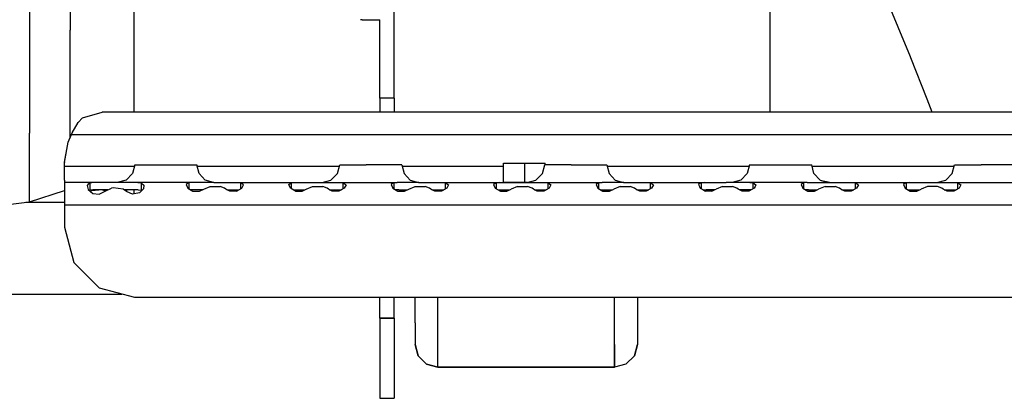
# Model space of a CAD drawing. Units: millimetres. Extents: x -8207 to -563, y 29 to 2845.
# Drawn here: x -3600 to -3292, y 683 to 801 of the extents above; entities that cross this region are included whole.
import ezdxf

# ---------------------------------------------------------------- set-up
doc = ezdxf.new("R2010")
doc.units = ezdxf.units.MM
doc.layers.add('TFR-TRI', color=7, linetype='CONTINUOUS', true_color=0xffffff)

msp = doc.modelspace()

# ---------------------------------------------------------------- linework, layer by layer
at = {"layer": 'TFR-TRI', "color": 18, "linetype": 'CONTINUOUS'}
for p, q in [((-3564.203613, 800.022827), (-3564.203613, 832.575073)), ((-3365.608398, 800.022827), (-3365.608398, 832.575073)), ((-3365.608398, 800.022827), (-3365.608398, 832.575073)), ((-3596.903809, 827.940552), (-3596.903809, 798.97229)), ((-3596.903809, 827.940552), (-3596.903809, 798.97229)), ((-3584.203613, 824.531616), (-3584.203613, 798.199829)), ((-3483, 777.009888), (-3483, 825.314575)), ((-3321.811035, 789.892212), (-3330.597656, 811.259888)), ((-3321.811035, 789.892212), (-3330.597656, 811.259888)), ((-3564.203613, 772.619995), (-3564.203613, 800.022827)), ((-3493.036133, 801.487671), (-3493.55127, 801.488159)), ((-3493.036133, 801.487671), (-3491.664062, 801.487427)), ((-3491.664062, 801.487427), (-3487.5, 801.487427)), ((-3487.5, 777.009888), (-3487.5, 801.487427)), ((-3365.608398, 772.619995), (-3365.608398, 800.022827)), ((-3365.608398, 772.619995), (-3365.608398, 800.022827)), ((-3596.903809, 798.97229), (-3596.903809, 766.030884)), ((-3596.903809, 798.97229), (-3596.903809, 766.030884)), ((-3584.203613, 768.255981), (-3584.203613, 798.199829)), ((-3321.688477, 789.588501), (-3321.811035, 789.892212)), ((-3321.688477, 789.588501), (-3321.811035, 789.892212)), ((-3316.519531, 776.609009), (-3321.688477, 789.588501)), ((-3316.519531, 776.609009), (-3321.688477, 789.588501)), ((-3483, 777.009888), (-3487.5, 777.009888)), ((-3487.5, 777.009888), (-3487.5, 772.619995)), ((-3483, 777.009888), (-3487.5, 777.009888)), ((-3483, 777.009888), (-3483, 772.619995)), ((-3314.995117, 772.619995), (-3316.519531, 776.609009)), ((-3314.995117, 772.619995), (-3316.519531, 776.609009)), ((-3580.289062, 770.8302), (-3574.194824, 772.619995)), ((-2781.201172, 772.619995), (-3574.194824, 772.619995)), ((-3583.526855, 766.113647), (-3581.688965, 769.324097)), ((-3581.688965, 769.324097), (-3580.289062, 770.8302)), ((-3596.903809, 744.529907), (-3596.903809, 766.030884)), ((-3596.903809, 744.529907), (-3596.903809, 766.030884)), ((-3584.203613, 764.589233), (-3584.203613, 768.255981)), ((-3583.759766, 765.619995), (-3583.526855, 766.113647)), ((-3586, 756.86145), (-3584.785645, 763.239624)), ((-3586, 756.86145), (-3584.785645, 763.239624)), ((-3586, 757.000366), (-3584.785645, 763.239624)), ((-3584.785645, 763.239624), (-3583.759766, 765.619995)), ((-3583.759766, 765.619995), (-2780.849121, 765.619995)), ((-3583.759766, 765.619995), (-2780.849121, 765.619995)), ((-3586, 757.000366), (-3586, 756.87561)), ((-3586, 756.87561), (-3586, 756.86145)), ((-3586, 755.619995), (-3586, 756.86145)), ((-3448.825195, 750.660034), (-3448.825195, 756.660034)), ((-3448.825195, 756.660034), (-3442.325195, 756.660034)), ((-3442.325195, 756.660034), (-3442.325195, 750.660034)), ((-3442.325195, 756.660034), (-3435.825195, 756.660034)), ((-3442.325195, 756.660034), (-3442.325195, 750.660034)), ((-3435.825195, 756.119995), (-3435.825195, 756.660034)), ((-3586, 753.119995), (-3586, 755.619995)), ((-3564.133789, 755.619995), (-3586, 755.619995)), ((-3564.133789, 755.619995), (-3586, 755.619995)), ((-3564.736816, 753.369995), (-3566.75, 751.356812)), ((-3564, 756.119995), (-3564.736816, 753.369995)), ((-3564, 756.119995), (-3561.660645, 756.119995)), ((-3561.660645, 756.119995), (-3555.736328, 756.119995)), ((-3555.736328, 756.119995), (-3549, 756.119995)), ((-3549, 756.119995), (-3544.603027, 756.119995)), ((-3543.910645, 753.369995), (-3544.603027, 756.119995)), ((-3500.134277, 755.619995), (-3544.477051, 755.619995)), ((-3500.134277, 755.619995), (-3544.477051, 755.619995)), ((-3542.019043, 751.356812), (-3543.910645, 753.369995)), ((-3502.75, 751.356812), (-3500.737305, 753.369995)), ((-3500.737305, 753.369995), (-3500, 756.119995)), ((-3500, 756.119995), (-3497.660645, 756.119995)), ((-3497.660645, 756.119995), (-3491.736328, 756.119995)), ((-3485, 756.119995), (-3491.736328, 756.119995)), ((-3480.603027, 756.119995), (-3485, 756.119995)), ((-3480.603027, 756.119995), (-3479.910645, 753.369995)), ((-3448.825195, 755.619995), (-3480.477051, 755.619995)), ((-3448.825195, 755.619995), (-3480.477051, 755.619995)), ((-3479.910645, 753.369995), (-3478.019043, 751.356812)), ((-3438.75, 751.356812), (-3436.736816, 753.369995)), ((-3436.736816, 753.369995), (-3436, 756.119995)), ((-3433.660645, 756.119995), (-3436, 756.119995)), ((-3427.736328, 756.119995), (-3433.660645, 756.119995)), ((-3427.736328, 756.119995), (-3421, 756.119995)), ((-3421, 756.119995), (-3416.603027, 756.119995)), ((-3416.603027, 756.119995), (-3415.911133, 753.369995)), ((-3372.134277, 755.619995), (-3416.477051, 755.619995)), ((-3372.134277, 755.619995), (-3416.477051, 755.619995)), ((-3415.911133, 753.369995), (-3414.018555, 751.356812)), ((-3372.736816, 753.369995), (-3374.75, 751.356812)), ((-3372, 756.119995), (-3372.736816, 753.369995)), ((-3372, 756.119995), (-3369.660156, 756.119995)), ((-3369.660156, 756.119995), (-3363.736328, 756.119995)), ((-3363.736328, 756.119995), (-3357, 756.119995)), ((-3357, 756.119995), (-3352.603027, 756.119995)), ((-3351.910645, 753.369995), (-3352.603027, 756.119995)), ((-3308.134277, 755.619995), (-3352.477051, 755.619995)), ((-3308.134277, 755.619995), (-3352.477051, 755.619995)), ((-3351.910645, 753.369995), (-3350.019043, 751.356812)), ((-3310.75, 751.356812), (-3308.736816, 753.369995)), ((-3308.736816, 753.369995), (-3308, 756.119995)), ((-3308, 756.119995), (-3305.660645, 756.119995)), ((-3305.660645, 756.119995), (-3299.736816, 756.119995)), ((-3293, 756.119995), (-3299.736816, 756.119995)), ((-3288.603027, 756.119995), (-3293, 756.119995)), ((-3586, 751.289917), (-3586, 753.119995)), ((-3586, 751.289917), (-3586, 750.619995)), ((-3575.832031, 750.619995), (-3586, 750.619995)), ((-3586, 750.619995), (-3586, 749.693237)), ((-3578.056641, 750.355835), (-3578.586426, 750.114624)), ((-3578.056641, 750.355835), (-3578.586426, 750.114624)), ((-3576.663574, 750.591675), (-3578.056641, 750.355835)), ((-3576.663574, 750.591675), (-3578.056641, 750.355835)), ((-3578.056641, 750.355835), (-3578.056641, 748.223999)), ((-3578.056641, 750.355835), (-3578.056641, 748.223999)), ((-3575.832031, 750.619995), (-3576.663574, 750.591675)), ((-3575.832031, 750.619995), (-3576.663574, 750.591675)), ((-3571.664551, 750.619995), (-3575.832031, 750.619995)), ((-3564.167969, 750.619995), (-3571.664551, 750.619995)), ((-3566.75, 751.356812), (-3569.5, 750.619995)), ((-3546.058594, 750.619995), (-3564.167969, 750.619995)), ((-3561.943359, 750.355835), (-3564.167969, 750.619995)), ((-3561.943359, 750.355835), (-3564.167969, 750.619995)), ((-3561.943359, 750.355835), (-3561.144531, 749.82019)), ((-3561.943359, 748.223999), (-3561.943359, 750.355835)), ((-3561.943359, 748.223999), (-3561.943359, 750.355835)), ((-3561.943359, 750.355835), (-3561.144531, 749.82019)), ((-3547.195312, 750.520386), (-3547.941895, 749.97937)), ((-3547.195312, 750.520386), (-3547.941895, 749.97937)), ((-3547.056641, 750.546021), (-3547.195312, 750.520386)), ((-3547.056641, 750.546021), (-3547.195312, 750.520386)), ((-3546.058594, 750.619995), (-3547.056641, 750.546021)), ((-3546.058594, 750.619995), (-3547.056641, 750.546021)), ((-3547.056641, 748.63855), (-3547.056641, 750.546021)), ((-3547.056641, 748.63855), (-3547.056641, 750.546021)), ((-3539.313965, 750.619995), (-3546.058594, 750.619995)), ((-3539.43457, 750.619995), (-3542.019043, 751.356812)), ((-3539.313965, 750.619995), (-3531.941406, 750.619995)), ((-3531.941406, 750.619995), (-3530.943359, 750.546021)), ((-3531.941406, 750.619995), (-3530.943359, 750.546021)), ((-3531.941406, 750.619995), (-3514.058594, 750.619995)), ((-3530.943359, 748.63562), (-3530.943359, 750.546021)), ((-3530.046387, 749.892212), (-3530.943359, 750.546021)), ((-3530.943359, 748.63562), (-3530.943359, 750.546021)), ((-3530.046387, 749.892212), (-3530.943359, 750.546021)), ((-3515.941895, 749.97937), (-3515.195312, 750.520386)), ((-3515.941895, 749.97937), (-3515.195312, 750.520386)), ((-3515.195312, 750.520386), (-3515.056641, 750.546021)), ((-3515.195312, 750.520386), (-3515.056641, 750.546021)), ((-3515.056641, 750.546021), (-3514.058594, 750.619995)), ((-3515.056641, 750.546021), (-3514.058594, 750.619995)), ((-3515.056641, 748.63855), (-3515.056641, 750.546021)), ((-3515.056641, 748.63855), (-3515.056641, 750.546021)), ((-3514.058594, 750.619995), (-3507.313965, 750.619995)), ((-3507.313965, 750.619995), (-3499.941406, 750.619995)), ((-3505.5, 750.619995), (-3502.75, 751.356812)), ((-3499.941406, 750.619995), (-3482.058594, 750.619995)), ((-3499.941406, 750.619995), (-3498.943359, 750.546021)), ((-3499.941406, 750.619995), (-3498.943359, 750.546021)), ((-3498.943359, 748.635864), (-3498.943359, 750.546021)), ((-3498.943359, 748.635864), (-3498.943359, 750.546021)), ((-3498.943359, 750.546021), (-3498.046387, 749.892212)), ((-3498.943359, 750.546021), (-3498.046387, 749.892212)), ((-3483.195312, 750.520386), (-3483.941895, 749.97937)), ((-3483.195312, 750.520386), (-3483.941895, 749.97937)), ((-3483.056641, 750.546021), (-3483.195312, 750.520386)), ((-3483.056641, 750.546021), (-3483.195312, 750.520386)), ((-3482.058594, 750.619995), (-3483.056641, 750.546021)), ((-3482.058594, 750.619995), (-3483.056641, 750.546021)), ((-3483.056641, 748.63855), (-3483.056641, 750.546021)), ((-3483.056641, 748.63855), (-3483.056641, 750.546021)), ((-3475.313965, 750.619995), (-3482.058594, 750.619995)), ((-3478.019043, 751.356812), (-3475.43457, 750.619995)), ((-3475.313965, 750.619995), (-3467.941406, 750.619995)), ((-3467.941406, 750.619995), (-3466.943359, 750.546021)), ((-3467.941406, 750.619995), (-3450.058594, 750.619995)), ((-3467.941406, 750.619995), (-3466.943359, 750.546021)), ((-3466.943359, 748.63562), (-3466.943359, 750.546021)), ((-3466.943359, 750.546021), (-3466.046387, 749.892212)), ((-3466.943359, 748.63562), (-3466.943359, 750.546021)), ((-3466.943359, 750.546021), (-3466.046387, 749.892212)), ((-3451.195312, 750.520386), (-3451.941895, 749.97937)), ((-3451.195312, 750.520386), (-3451.941895, 749.97937)), ((-3451.056641, 750.546021), (-3451.195312, 750.520386)), ((-3451.056641, 750.546021), (-3451.195312, 750.520386)), ((-3450.058594, 750.619995), (-3451.056641, 750.546021)), ((-3450.058594, 750.619995), (-3451.056641, 750.546021)), ((-3451.056641, 748.63855), (-3451.056641, 750.546021)), ((-3451.056641, 748.63855), (-3451.056641, 750.546021)), ((-3450.058594, 750.619995), (-3443.313965, 750.619995)), ((-3448.825195, 750.660034), (-3442.325195, 750.660034)), ((-3443.313965, 750.619995), (-3435.941406, 750.619995)), ((-3442.325195, 750.660034), (-3441.350586, 750.660034)), ((-3441.5, 750.619995), (-3438.75, 751.356812)), ((-3441.5, 750.619995), (-3441.350586, 750.660034)), ((-3435.941406, 750.619995), (-3434.943359, 750.546021)), ((-3435.941406, 750.619995), (-3418.058594, 750.619995)), ((-3435.941406, 750.619995), (-3434.943359, 750.546021)), ((-3434.943359, 750.546021), (-3434.046387, 749.892212)), ((-3434.943359, 748.63562), (-3434.943359, 750.546021)), ((-3434.943359, 750.546021), (-3434.046387, 749.892212)), ((-3434.943359, 748.63562), (-3434.943359, 750.546021)), ((-3419.194824, 750.520386), (-3419.941895, 749.97937)), ((-3419.194824, 750.520386), (-3419.941895, 749.97937)), ((-3419.056641, 750.546021), (-3419.194824, 750.520386)), ((-3419.056641, 750.546021), (-3419.194824, 750.520386)), ((-3418.058594, 750.619995), (-3419.056641, 750.546021)), ((-3418.058594, 750.619995), (-3419.056641, 750.546021)), ((-3419.056641, 748.63855), (-3419.056641, 750.546021)), ((-3419.056641, 748.63855), (-3419.056641, 750.546021)), ((-3411.313965, 750.619995), (-3418.058594, 750.619995)), ((-3414.018555, 751.356812), (-3411.435059, 750.619995)), ((-3411.313965, 750.619995), (-3403.941406, 750.619995)), ((-3403.941406, 750.619995), (-3402.943359, 750.546021)), ((-3403.941406, 750.619995), (-3386.058594, 750.619995)), ((-3403.941406, 750.619995), (-3402.943359, 750.546021)), ((-3402.943359, 750.546021), (-3402.046875, 749.892212)), ((-3402.943359, 748.63562), (-3402.943359, 750.546021)), ((-3402.943359, 750.546021), (-3402.046875, 749.892212)), ((-3402.943359, 748.63562), (-3402.943359, 750.546021)), ((-3387.195312, 750.520386), (-3387.941895, 749.97937)), ((-3387.195312, 750.520386), (-3387.941895, 749.97937)), ((-3387.056641, 750.546021), (-3387.195312, 750.520386)), ((-3387.056641, 750.546021), (-3387.195312, 750.520386)), ((-3386.058594, 750.619995), (-3387.056641, 750.546021)), ((-3386.058594, 750.619995), (-3387.056641, 750.546021)), ((-3387.056641, 749.400513), (-3387.056641, 750.546021)), ((-3387.056641, 749.400513), (-3387.056641, 750.546021)), ((-3386.058594, 750.619995), (-3379.313965, 750.619995)), ((-3371.941406, 750.619995), (-3379.313965, 750.619995)), ((-3374.75, 751.356812), (-3377.5, 750.619995)), ((-3371.941406, 750.619995), (-3370.943359, 750.546021)), ((-3371.941406, 750.619995), (-3370.943359, 750.546021)), ((-3354.058594, 750.619995), (-3371.941406, 750.619995)), ((-3370.943359, 750.546021), (-3370.046387, 749.892212)), ((-3370.943359, 749.400513), (-3370.943359, 750.546021)), ((-3370.943359, 749.400513), (-3370.943359, 750.546021)), ((-3370.943359, 750.546021), (-3370.046387, 749.892212)), ((-3355.195312, 750.520386), (-3355.941895, 749.97937)), ((-3355.195312, 750.520386), (-3355.941895, 749.97937)), ((-3355.056641, 750.546021), (-3355.195312, 750.520386)), ((-3355.056641, 750.546021), (-3355.195312, 750.520386)), ((-3354.058594, 750.619995), (-3355.056641, 750.546021)), ((-3354.058594, 750.619995), (-3355.056641, 750.546021)), ((-3355.056641, 748.63855), (-3355.056641, 750.546021)), ((-3355.056641, 748.63855), (-3355.056641, 750.546021)), ((-3354.058594, 750.619995), (-3347.313965, 750.619995)), ((-3350.019043, 751.356812), (-3347.435059, 750.619995)), ((-3350.019043, 751.356812), (-3346.5, 750.619995)), ((-3347.313965, 750.619995), (-3339.941406, 750.619995)), ((-3339.941406, 750.619995), (-3338.943359, 750.546021)), ((-3339.941406, 750.619995), (-3322.059082, 750.619995)), ((-3339.941406, 750.619995), (-3338.943359, 750.546021)), ((-3338.943359, 748.63562), (-3338.943359, 750.546021)), ((-3338.943359, 750.546021), (-3338.046387, 749.892212)), ((-3338.943359, 748.63562), (-3338.943359, 750.546021)), ((-3338.943359, 750.546021), (-3338.046387, 749.892212)), ((-3323.194824, 750.520386), (-3323.941895, 749.97937)), ((-3323.194824, 750.520386), (-3323.941895, 749.97937)), ((-3323.056641, 750.546021), (-3323.194824, 750.520386)), ((-3323.056641, 750.546021), (-3323.194824, 750.520386)), ((-3322.059082, 750.619995), (-3323.056641, 750.546021)), ((-3322.059082, 750.619995), (-3323.056641, 750.546021)), ((-3323.056641, 748.63855), (-3323.056641, 750.546021)), ((-3323.056641, 748.63855), (-3323.056641, 750.546021)), ((-3322.059082, 750.619995), (-3315.313965, 750.619995)), ((-3315.313965, 750.619995), (-3307.941406, 750.619995)), ((-3313.5, 750.619995), (-3310.75, 751.356812)), ((-3307.941406, 750.619995), (-3306.943359, 750.546021)), ((-3307.941406, 750.619995), (-3290.058594, 750.619995)), ((-3307.941406, 750.619995), (-3306.943359, 750.546021)), ((-3306.943359, 748.63562), (-3306.943359, 750.546021)), ((-3306.943359, 750.546021), (-3306.046387, 749.892212)), ((-3306.943359, 748.63562), (-3306.943359, 750.546021)), ((-3306.943359, 750.546021), (-3306.046387, 749.892212)), ((-3596.903809, 744.529907), (-3586, 748.120239)), ((-3586, 749.693237), (-3586, 747.100952)), ((-3578.586426, 750.114624), (-3578.905273, 749.710083)), ((-3578.586426, 750.114624), (-3578.905273, 749.710083)), ((-3578.905273, 749.710083), (-3578.540527, 748.369263)), ((-3578.540527, 748.369263), (-3577.065918, 747.195679)), ((-3578.056641, 748.223999), (-3578.265137, 748.14978)), ((-3577.088379, 748.319946), (-3578.056641, 748.223999)), ((-3577.894043, 747.854614), (-3577.40918, 748.130249)), ((-3577.894043, 747.854614), (-3577.40918, 748.130249)), ((-3577.40918, 748.130249), (-3575.254395, 748.319946)), ((-3577.40918, 748.130249), (-3575.254395, 748.319946)), ((-3573.019531, 748.319946), (-3577.088379, 748.319946)), ((-3577.065918, 747.195679), (-3575.162598, 746.968628)), ((-3575.162598, 746.968628), (-3573.453125, 747.839478)), ((-3574.118652, 748.319946), (-3573.202148, 747.954468)), ((-3574.118652, 748.319946), (-3573.202148, 747.954468)), ((-3573.453125, 747.839478), (-3571.276855, 748.83606)), ((-3572.403809, 748.319946), (-3573.019531, 748.319946)), ((-3570.736328, 748.914429), (-3571.276855, 748.83606)), ((-3567.6875, 748.537476), (-3570.736328, 748.914429)), ((-3566.546875, 747.839478), (-3567.6875, 748.537476)), ((-3562.911621, 748.319946), (-3567.33252, 748.319946)), ((-3566.62207, 748.03479), (-3566.723633, 747.947144)), ((-3566.62207, 748.03479), (-3566.723633, 747.947144)), ((-3566.549805, 748.319946), (-3566.62207, 748.03479)), ((-3566.549805, 748.319946), (-3566.62207, 748.03479)), ((-3566.353027, 747.676636), (-3566.546875, 747.839478)), ((-3564.684082, 746.942749), (-3566.353027, 747.676636)), ((-3562.587402, 747.372192), (-3564.684082, 746.942749)), ((-3564.203613, 747.041138), (-3564.203613, 748.319946)), ((-3562.911621, 748.319946), (-3561.943359, 748.223999)), ((-3561.71582, 748.225708), (-3562.587402, 747.372192)), ((-3561.943359, 748.223999), (-3561.796875, 748.146118)), ((-3561.270996, 748.661499), (-3561.71582, 748.225708)), ((-3561.144531, 749.82019), (-3561.270996, 748.661499)), ((-3547.941895, 749.97937), (-3547.427246, 748.860962)), ((-3547.427246, 748.860962), (-3545.833496, 747.904907)), ((-3545.59668, 748.319946), (-3546.525391, 748.319946)), ((-3545.833496, 747.904907), (-3543.78418, 747.873657)), ((-3542.883301, 748.319946), (-3545.59668, 748.319946)), ((-3543.78418, 747.873657), (-3542.452637, 748.533325)), ((-3542.452637, 748.533325), (-3540.463379, 749.346069)), ((-3540.463379, 749.346069), (-3537.337891, 749.30603)), ((-3535.950195, 748.798706), (-3537.337891, 749.30603)), ((-3535.547363, 748.533325), (-3535.950195, 748.798706)), ((-3535.192871, 748.292358), (-3535.547363, 748.533325)), ((-3535.233398, 748.319946), (-3531.495117, 748.319946)), ((-3534.324219, 747.904907), (-3535.192871, 748.292358)), ((-3532.274414, 747.873657), (-3534.324219, 747.904907)), ((-3532.274414, 747.873657), (-3530.601562, 748.831421)), ((-3530.601562, 748.831421), (-3530.046387, 749.892212)), ((-3515.427246, 748.860962), (-3515.941895, 749.97937)), ((-3513.833984, 747.904907), (-3515.427246, 748.860962)), ((-3514.525879, 748.319946), (-3513.59668, 748.319946)), ((-3513.833984, 747.904907), (-3511.78418, 747.873657)), ((-3513.59668, 748.319946), (-3510.883301, 748.319946)), ((-3511.78418, 747.873657), (-3510.452637, 748.533325)), ((-3510.452637, 748.533325), (-3508.462891, 749.346069)), ((-3508.462891, 749.346069), (-3505.337402, 749.30603)), ((-3503.950195, 748.798706), (-3505.337402, 749.30603)), ((-3503.547363, 748.533325), (-3503.950195, 748.798706)), ((-3503.192871, 748.292358), (-3503.547363, 748.533325)), ((-3503.23291, 748.319946), (-3499.495117, 748.319946)), ((-3502.324219, 747.904907), (-3503.192871, 748.292358)), ((-3500.274902, 747.873657), (-3502.324219, 747.904907)), ((-3498.601562, 748.831421), (-3500.274902, 747.873657)), ((-3498.046387, 749.892212), (-3498.601562, 748.831421)), ((-3483.941895, 749.97937), (-3483.427734, 748.860962)), ((-3483.427734, 748.860962), (-3481.833496, 747.904907)), ((-3481.59668, 748.319946), (-3482.525879, 748.319946)), ((-3481.833496, 747.904907), (-3479.78418, 747.873657)), ((-3481.59668, 748.319946), (-3478.883301, 748.319946)), ((-3479.747559, 747.891479), (-3479.812988, 747.874146)), ((-3479.78418, 747.873657), (-3478.452637, 748.533325)), ((-3478.452637, 748.533325), (-3476.463379, 749.346069)), ((-3476.463379, 749.346069), (-3473.337891, 749.30603)), ((-3471.949707, 748.798706), (-3473.337891, 749.30603)), ((-3471.546875, 748.533325), (-3471.949707, 748.798706)), ((-3471.192871, 748.292358), (-3471.546875, 748.533325)), ((-3471.23291, 748.319946), (-3467.495117, 748.319946)), ((-3470.324219, 747.904907), (-3471.192871, 748.292358)), ((-3468.274902, 747.873657), (-3470.324219, 747.904907)), ((-3466.601562, 748.831421), (-3468.274902, 747.873657)), ((-3466.046387, 749.892212), (-3466.601562, 748.831421)), ((-3451.941895, 749.97937), (-3451.427246, 748.860962)), ((-3451.427246, 748.860962), (-3449.833496, 747.904907)), ((-3450.525391, 748.319946), (-3449.59668, 748.319946)), ((-3449.833496, 747.904907), (-3447.78418, 747.873657)), ((-3449.59668, 748.319946), (-3446.883301, 748.319946)), ((-3447.78418, 747.873657), (-3446.452637, 748.533325)), ((-3444.463379, 749.346069), (-3446.452637, 748.533325)), ((-3444.463379, 749.346069), (-3441.337891, 749.30603)), ((-3439.950195, 748.798706), (-3441.337891, 749.30603)), ((-3439.546875, 748.533325), (-3439.950195, 748.798706)), ((-3439.192383, 748.292358), (-3439.546875, 748.533325)), ((-3439.23291, 748.319946), (-3435.495117, 748.319946)), ((-3438.324219, 747.904907), (-3439.192383, 748.292358)), ((-3436.274414, 747.873657), (-3438.324219, 747.904907)), ((-3434.601562, 748.831421), (-3436.274414, 747.873657)), ((-3434.046387, 749.892212), (-3434.601562, 748.831421)), ((-3419.941895, 749.97937), (-3419.427246, 748.860962)), ((-3419.427246, 748.860962), (-3417.833984, 747.904907)), ((-3418.525879, 748.319946), (-3417.59668, 748.319946)), ((-3417.833984, 747.904907), (-3415.78418, 747.873657)), ((-3417.59668, 748.319946), (-3414.883301, 748.319946)), ((-3415.78418, 747.873657), (-3414.452637, 748.533325)), ((-3412.462891, 749.346069), (-3414.452637, 748.533325)), ((-3412.462891, 749.346069), (-3409.337891, 749.30603)), ((-3407.950195, 748.798706), (-3409.337891, 749.30603)), ((-3407.547363, 748.533325), (-3407.950195, 748.798706)), ((-3407.192871, 748.292358), (-3407.547363, 748.533325)), ((-3407.23291, 748.319946), (-3403.495117, 748.319946)), ((-3406.324219, 747.904907), (-3407.192871, 748.292358)), ((-3404.274414, 747.873657), (-3406.324219, 747.904907)), ((-3402.601562, 748.831421), (-3404.274414, 747.873657)), ((-3402.046875, 749.892212), (-3402.601562, 748.831421)), ((-3387.941895, 749.97937), (-3387.675781, 749.400513)), ((-3387.675781, 749.400513), (-3387.427246, 748.860962)), ((-3387.427246, 748.860962), (-3386.644531, 748.391235)), ((-3387.056641, 748.63855), (-3387.056641, 749.400513)), ((-3387.056641, 748.63855), (-3387.056641, 749.400513)), ((-3386.644531, 748.391235), (-3386.644043, 748.391235)), ((-3386.644043, 748.391235), (-3385.833496, 747.904907)), ((-3386.525391, 748.319946), (-3385.59668, 748.319946)), ((-3383.78418, 747.873657), (-3385.833496, 747.904907)), ((-3382.883301, 748.319946), (-3385.59668, 748.319946)), ((-3383.78418, 747.873657), (-3382.739746, 748.390991)), ((-3382.739746, 748.390991), (-3382.452637, 748.533325)), ((-3380.463379, 749.346069), (-3382.452637, 748.533325)), ((-3380.463379, 749.346069), (-3377.337891, 749.30603)), ((-3375.949707, 748.798706), (-3377.337891, 749.30603)), ((-3375.546875, 748.533325), (-3375.949707, 748.798706)), ((-3375.192871, 748.292358), (-3375.546875, 748.533325)), ((-3371.495117, 748.319946), (-3375.233398, 748.319946)), ((-3374.324219, 747.904907), (-3375.192871, 748.292358)), ((-3372.274902, 747.873657), (-3374.324219, 747.904907)), ((-3370.601562, 748.831421), (-3372.274902, 747.873657)), ((-3370.943359, 748.635864), (-3370.943359, 749.400513)), ((-3370.943359, 748.635864), (-3370.943359, 749.400513)), ((-3370.304199, 749.400513), (-3370.601562, 748.831421)), ((-3370.046387, 749.892212), (-3370.304199, 749.400513)), ((-3355.941895, 749.97937), (-3355.427246, 748.860962)), ((-3355.427246, 748.860962), (-3353.833496, 747.904907)), ((-3353.59668, 748.319946), (-3354.525391, 748.319946)), ((-3353.833496, 747.904907), (-3351.78418, 747.873657)), ((-3353.59668, 748.319946), (-3350.883301, 748.319946)), ((-3351.78418, 747.873657), (-3350.453125, 748.533325)), ((-3348.463379, 749.346069), (-3350.453125, 748.533325)), ((-3348.463379, 749.346069), (-3345.337891, 749.30603)), ((-3343.949707, 748.798706), (-3345.337891, 749.30603)), ((-3343.546875, 748.533325), (-3343.949707, 748.798706)), ((-3343.192383, 748.292358), (-3343.546875, 748.533325)), ((-3343.233398, 748.319946), (-3339.495117, 748.319946)), ((-3342.324219, 747.904907), (-3343.192383, 748.292358)), ((-3340.274414, 747.873657), (-3342.324219, 747.904907)), ((-3338.601562, 748.831421), (-3340.274414, 747.873657)), ((-3338.046387, 749.892212), (-3338.601562, 748.831421)), ((-3323.941895, 749.97937), (-3323.427246, 748.860962)), ((-3323.427246, 748.860962), (-3321.833496, 747.904907)), ((-3322.525391, 748.319946), (-3321.59668, 748.319946)), ((-3321.833496, 747.904907), (-3319.783691, 747.873657)), ((-3321.59668, 748.319946), (-3318.883301, 748.319946)), ((-3319.783691, 747.873657), (-3318.453125, 748.533325)), ((-3316.462891, 749.346069), (-3318.453125, 748.533325)), ((-3313.337891, 749.30603), (-3316.462891, 749.346069)), ((-3311.950195, 748.798706), (-3313.337891, 749.30603)), ((-3311.547363, 748.533325), (-3311.950195, 748.798706)), ((-3311.192871, 748.292358), (-3311.547363, 748.533325)), ((-3311.233398, 748.319946), (-3307.495117, 748.319946)), ((-3310.324219, 747.904907), (-3311.192871, 748.292358)), ((-3308.274414, 747.873657), (-3310.324219, 747.904907)), ((-3306.601562, 748.831421), (-3308.274414, 747.873657)), ((-3306.046387, 749.892212), (-3306.601562, 748.831421)), ((-3616.012695, 742.276001), (-3596.903809, 744.529907)), ((-3586, 744.400269), (-3598.00293, 744.400269)), ((-3586, 744.400269), (-3598.00293, 744.400269)), ((-3586, 747.100952), (-3586, 743.619995)), ((-3586, 743.619995), (-3586, 736.619995)), ((-3586, 743.619995), (-3480.440918, 743.619995)), ((-3586, 743.619995), (-3480.440918, 743.619995)), ((-3480.418945, 743.619995), (-3403.081543, 743.619995)), ((-3480.418945, 743.619995), (-3403.081543, 743.619995)), ((-3403.068359, 743.619995), (-3128.428223, 743.619995)), ((-3403.068359, 743.619995), (-3128.428223, 743.619995)), ((-3586, 736.619995), (-3583.052734, 725.619995)), ((-3575, 717.567505), (-3583.052734, 725.619995)), ((-3564, 714.619995), (-3575, 717.567505)), ((-3666.250488, 715.700317), (-3568.032227, 715.700317)), ((-2776, 714.619995), (-3564, 714.619995)), ((-3487.5, 708.15979), (-3487.5, 714.619995)), ((-3483, 708.15979), (-3483, 714.619995)), ((-3476.449707, 706.794556), (-3476.449707, 714.619995)), ((-3469.325195, 703.973022), (-3469.325195, 714.619995)), ((-3469.325195, 703.973022), (-3469.325195, 714.619995)), ((-3414.174805, 703.973022), (-3414.174805, 714.619995)), ((-3414.174805, 703.973022), (-3414.174805, 714.619995)), ((-3407.049805, 714.619995), (-3407.049805, 706.794556)), ((-3487.5, 708.15979), (-3483, 708.15979)), ((-3483, 708.15979), (-3487.5, 708.15979)), ((-3487.5, 708.15979), (-3487.5, 695.65979)), ((-3483, 708.15979), (-3483, 695.65979)), ((-3476.449707, 706.794556), (-3476.449707, 700.021362)), ((-3407.049805, 706.794556), (-3407.049805, 700.021362)), ((-3469.325195, 700.018433), (-3469.325195, 703.973022)), ((-3469.325195, 700.018433), (-3469.325195, 703.973022)), ((-3414.174805, 700.018433), (-3414.174805, 703.973022)), ((-3414.174805, 700.018433), (-3414.174805, 703.973022)), ((-3476.449707, 700.021362), (-3475.495117, 696.458862)), ((-3475.495117, 696.458862), (-3476.449707, 700.021362)), ((-3476.449707, 700.015503), (-3476.449707, 700.021118)), ((-3476.449707, 700.015503), (-3475.495117, 696.452759)), ((-3469.325195, 692.896362), (-3469.325195, 700.018433)), ((-3469.325195, 692.896362), (-3469.325195, 700.018433)), ((-3414.174805, 700.018433), (-3414.174805, 692.896362)), ((-3414.174805, 692.896362), (-3414.174805, 700.018433)), ((-3407.049805, 700.021362), (-3408.004395, 696.458862)), ((-3407.049805, 700.021362), (-3408.004395, 696.458862)), ((-3408.004395, 696.452759), (-3407.049805, 700.015503)), ((-3407.049805, 700.021118), (-3407.049805, 700.015503)), ((-3487.5, 695.65979), (-3487.5, 686.509399)), ((-3483, 695.65979), (-3483, 686.509399)), ((-3472.887695, 693.850952), (-3475.495117, 696.458862)), ((-3475.495117, 696.458862), (-3472.887695, 693.850952)), ((-3475.495117, 696.452759), (-3472.887695, 693.844849)), ((-3408.004395, 696.458862), (-3410.612793, 693.850952)), ((-3408.004395, 696.458862), (-3410.612793, 693.850952)), ((-3408.004395, 696.452759), (-3410.612793, 693.844849)), ((-3472.887695, 693.850952), (-3469.325195, 692.896362)), ((-3469.325195, 692.896362), (-3472.887695, 693.850952)), ((-3472.887695, 693.844849), (-3469.325195, 692.890259)), ((-3469.325195, 692.896362), (-3469.325195, 692.890259)), ((-3469.325195, 692.896362), (-3469.325195, 692.890259)), ((-3469.325195, 692.896362), (-3414.174805, 692.896362)), ((-3469.325195, 692.896362), (-3414.174805, 692.896362)), ((-3414.174805, 692.890259), (-3469.325195, 692.890259)), ((-3459.25, 692.892456), (-3459.25, 692.893677)), ((-3459.25, 692.892456), (-3454.124512, 692.8927)), ((-3454.124512, 692.892212), (-3459.25, 692.892456)), ((-3454.124512, 692.892212), (-3459.25, 692.892456)), ((-3441.75, 692.8927), (-3454.124512, 692.8927)), ((-3441.75, 692.892212), (-3454.124512, 692.892212)), ((-3441.75, 692.892212), (-3454.124512, 692.892212)), ((-3441.75, 692.8927), (-3429.375488, 692.8927)), ((-3429.375488, 692.892212), (-3441.75, 692.892212)), ((-3429.375488, 692.892212), (-3441.75, 692.892212)), ((-3429.375488, 692.8927), (-3424.25, 692.892456)), ((-3424.25, 692.892456), (-3429.375488, 692.892212)), ((-3424.25, 692.892456), (-3429.375488, 692.892212)), ((-3410.612793, 693.850952), (-3414.174805, 692.896362)), ((-3410.612793, 693.850952), (-3414.174805, 692.896362)), ((-3410.612793, 693.844849), (-3414.174805, 692.890259)), ((-3414.174805, 692.896362), (-3414.174805, 692.890259)), ((-3414.174805, 692.896362), (-3414.174805, 692.890259)), ((-3487.5, 686.509399), (-3487.5, 683.160034)), ((-3483, 686.509399), (-3483, 683.160034)), ((-3487.5, 683.160034), (-3483, 683.160034))]:
    msp.add_line(p, q, dxfattribs=at)

doc.saveas('drawing.dxf')
